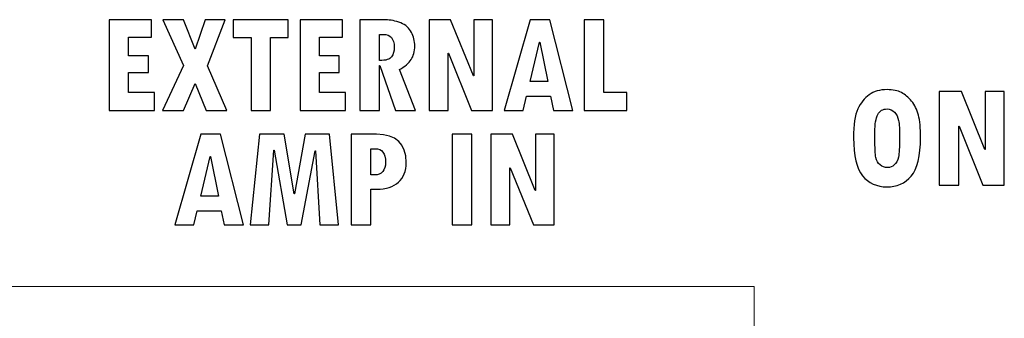
# Model space of a CAD drawing. Units: centimetres. Extents: x -21.4 to -2.3, y -8.9 to 1.
# Drawn here: x -8.4 to -7.6, y -8.1 to -7.9 of the extents above; entities that cross this region are included whole.
import ezdxf

# ---------------------------------------------------------------- set-up
doc = ezdxf.new("R2010")
doc.units = ezdxf.units.CM
doc.header["$MEASUREMENT"] = 0
doc.layers.add('layer 1', color=7, linetype='Continuous')

msp = doc.modelspace()

# ---------------------------------------------------------------- linework, layer by layer
at = {"layer": 'layer 1', "color": 7}
for points, knots in [([(-8.27202, -7.98964), (-8.27202, -7.98964), (-8.30532, -7.98964), (-8.30532, -7.98964), (-8.30532, -7.98964), (-8.30532, -7.98964), (-8.30532, -7.92288), (-8.30532, -7.92288), (-8.30532, -7.92288), (-8.30532, -7.92288), (-8.2741, -7.92288), (-8.2741, -7.92288), (-8.2741, -7.92288), (-8.2741, -7.92288), (-8.2741, -7.93576), (-8.2741, -7.93576), (-8.2741, -7.93576), (-8.2741, -7.93576), (-8.291, -7.93576), (-8.291, -7.93576), (-8.291, -7.93576), (-8.291, -7.93576), (-8.291, -7.94934), (-8.291, -7.94934), (-8.291, -7.94934), (-8.291, -7.94934), (-8.27651, -7.94934), (-8.27651, -7.94934), (-8.27651, -7.94934), (-8.27651, -7.94934), (-8.27651, -7.96174), (-8.27651, -7.96174), (-8.27651, -7.96174), (-8.27651, -7.96174), (-8.291, -7.96174), (-8.291, -7.96174), (-8.291, -7.96174), (-8.291, -7.96174), (-8.291, -7.97648), (-8.291, -7.97648), (-8.291, -7.97648), (-8.291, -7.97648), (-8.27202, -7.97648), (-8.27202, -7.97648), (-8.27202, -7.97648), (-8.27202, -7.97648), (-8.27202, -7.98964), (-8.27202, -7.98964)], [0, 0, 0, 0, 0.083333, 0.083333, 0.083333, 0.083333, 0.166667, 0.166667, 0.166667, 0.166667, 0.25, 0.25, 0.25, 0.25, 0.333333, 0.333333, 0.333333, 0.333333, 0.416667, 0.416667, 0.416667, 0.416667, 0.5, 0.5, 0.5, 0.5, 0.583333, 0.583333, 0.583333, 0.583333, 0.666667, 0.666667, 0.666667, 0.666667, 0.75, 0.75, 0.75, 0.75, 0.833333, 0.833333, 0.833333, 0.833333, 0.916667, 0.916667, 0.916667, 0.916667, 1, 1, 1, 1]), ([(-8.21872, -7.98964), (-8.21872, -7.98964), (-8.23407, -7.98964), (-8.23407, -7.98964), (-8.23407, -7.98964), (-8.23407, -7.98964), (-8.24202, -7.96981), (-8.24202, -7.96981), (-8.24202, -7.96981), (-8.24202, -7.96981), (-8.25069, -7.98964), (-8.25069, -7.98964), (-8.25069, -7.98964), (-8.25069, -7.98964), (-8.26604, -7.98964), (-8.26604, -7.98964), (-8.26604, -7.98964), (-8.26604, -7.98964), (-8.25069, -7.9566), (-8.25069, -7.9566), (-8.25069, -7.9566), (-8.25069, -7.9566), (-8.26582, -7.92288), (-8.26582, -7.92288), (-8.26582, -7.92288), (-8.26582, -7.92288), (-8.2508, -7.92288), (-8.2508, -7.92288), (-8.2508, -7.92288), (-8.2508, -7.92288), (-8.24202, -7.94452), (-8.24202, -7.94452), (-8.24202, -7.94452), (-8.24202, -7.94452), (-8.23471, -7.92288), (-8.23471, -7.92288), (-8.23471, -7.92288), (-8.23471, -7.92288), (-8.22006, -7.92288), (-8.22006, -7.92288), (-8.22006, -7.92288), (-8.22006, -7.92288), (-8.23315, -7.95671), (-8.23315, -7.95671), (-8.23315, -7.95671), (-8.23315, -7.95671), (-8.21872, -7.98964), (-8.21872, -7.98964)], [0, 0, 0, 0, 0.083333, 0.083333, 0.083333, 0.083333, 0.166667, 0.166667, 0.166667, 0.166667, 0.25, 0.25, 0.25, 0.25, 0.333333, 0.333333, 0.333333, 0.333333, 0.416667, 0.416667, 0.416667, 0.416667, 0.5, 0.5, 0.5, 0.5, 0.583333, 0.583333, 0.583333, 0.583333, 0.666667, 0.666667, 0.666667, 0.666667, 0.75, 0.75, 0.75, 0.75, 0.833333, 0.833333, 0.833333, 0.833333, 0.916667, 0.916667, 0.916667, 0.916667, 1, 1, 1, 1]), ([(-8.17362, -7.93587), (-8.17362, -7.93587), (-8.18661, -7.93587), (-8.18661, -7.93587), (-8.18661, -7.93587), (-8.18661, -7.93587), (-8.18661, -7.98964), (-8.18661, -7.98964), (-8.18661, -7.98964), (-8.18661, -7.98964), (-8.20099, -7.98964), (-8.20099, -7.98964), (-8.20099, -7.98964), (-8.20099, -7.98964), (-8.20099, -7.93598), (-8.20099, -7.93598), (-8.20099, -7.93598), (-8.20099, -7.93598), (-8.21424, -7.93598), (-8.21424, -7.93598), (-8.21424, -7.93598), (-8.21424, -7.93598), (-8.21424, -7.92288), (-8.21424, -7.92288), (-8.21424, -7.92288), (-8.21424, -7.92288), (-8.17362, -7.92288), (-8.17362, -7.92288), (-8.17362, -7.92288), (-8.17362, -7.92288), (-8.17362, -7.93587), (-8.17362, -7.93587)], [0, 0, 0, 0, 0.125, 0.125, 0.125, 0.125, 0.25, 0.25, 0.25, 0.25, 0.375, 0.375, 0.375, 0.375, 0.5, 0.5, 0.5, 0.5, 0.625, 0.625, 0.625, 0.625, 0.75, 0.75, 0.75, 0.75, 0.875, 0.875, 0.875, 0.875, 1, 1, 1, 1]), ([(-8.13165, -7.98964), (-8.13165, -7.98964), (-8.16495, -7.98964), (-8.16495, -7.98964), (-8.16495, -7.98964), (-8.16495, -7.98964), (-8.16495, -7.92288), (-8.16495, -7.92288), (-8.16495, -7.92288), (-8.16495, -7.92288), (-8.13373, -7.92288), (-8.13373, -7.92288), (-8.13373, -7.92288), (-8.13373, -7.92288), (-8.13373, -7.93576), (-8.13373, -7.93576), (-8.13373, -7.93576), (-8.13373, -7.93576), (-8.15063, -7.93576), (-8.15063, -7.93576), (-8.15063, -7.93576), (-8.15063, -7.93576), (-8.15063, -7.94934), (-8.15063, -7.94934), (-8.15063, -7.94934), (-8.15063, -7.94934), (-8.13614, -7.94934), (-8.13614, -7.94934), (-8.13614, -7.94934), (-8.13614, -7.94934), (-8.13614, -7.96174), (-8.13614, -7.96174), (-8.13614, -7.96174), (-8.13614, -7.96174), (-8.15063, -7.96174), (-8.15063, -7.96174), (-8.15063, -7.96174), (-8.15063, -7.96174), (-8.15063, -7.97648), (-8.15063, -7.97648), (-8.15063, -7.97648), (-8.15063, -7.97648), (-8.13165, -7.97648), (-8.13165, -7.97648), (-8.13165, -7.97648), (-8.13165, -7.97648), (-8.13165, -7.98964), (-8.13165, -7.98964)], [0, 0, 0, 0, 0.083333, 0.083333, 0.083333, 0.083333, 0.166667, 0.166667, 0.166667, 0.166667, 0.25, 0.25, 0.25, 0.25, 0.333333, 0.333333, 0.333333, 0.333333, 0.416667, 0.416667, 0.416667, 0.416667, 0.5, 0.5, 0.5, 0.5, 0.583333, 0.583333, 0.583333, 0.583333, 0.666667, 0.666667, 0.666667, 0.666667, 0.75, 0.75, 0.75, 0.75, 0.833333, 0.833333, 0.833333, 0.833333, 0.916667, 0.916667, 0.916667, 0.916667, 1, 1, 1, 1]), ([(-8.08001, -7.98964), (-8.08001, -7.98964), (-8.09475, -7.98964), (-8.09475, -7.98964), (-8.09475, -7.98964), (-8.09475, -7.98964), (-8.10636, -7.9566), (-8.10636, -7.9566), (-8.10636, -7.9566), (-8.10636, -7.9566), (-8.10658, -7.9566), (-8.10658, -7.9566), (-8.10658, -7.9566), (-8.10658, -7.9566), (-8.10658, -7.98964), (-8.10658, -7.98964), (-8.10658, -7.98964), (-8.10658, -7.98964), (-8.12096, -7.98964), (-8.12096, -7.98964), (-8.12096, -7.98964), (-8.12096, -7.98964), (-8.12096, -7.92288), (-8.12096, -7.92288), (-8.12096, -7.92288), (-8.12096, -7.92288), (-8.1022, -7.92288), (-8.1022, -7.92288), (-8.1022, -7.92288), (-8.09846, -7.92288), (-8.09472, -7.92363), (-8.091, -7.92512), (-8.091, -7.92512), (-8.08728, -7.92662), (-8.08461, -7.92896), (-8.08302, -7.93213), (-8.08302, -7.93213), (-8.08145, -7.93528), (-8.08065, -7.93859), (-8.08065, -7.94202), (-8.08065, -7.94202), (-8.08065, -7.94614), (-8.08155, -7.94953), (-8.08333, -7.9522), (-8.08333, -7.9522), (-8.0851, -7.95484), (-8.08793, -7.95727), (-8.09182, -7.95944), (-8.09182, -7.95944), (-8.09182, -7.95944), (-8.08001, -7.98964), (-8.08001, -7.98964)], [0, 0, 0, 0, 0.076923, 0.076923, 0.076923, 0.076923, 0.153846, 0.153846, 0.153846, 0.153846, 0.230769, 0.230769, 0.230769, 0.230769, 0.307692, 0.307692, 0.307692, 0.307692, 0.384615, 0.384615, 0.384615, 0.384615, 0.461538, 0.461538, 0.461538, 0.461538, 0.538462, 0.538462, 0.538462, 0.538462, 0.615385, 0.615385, 0.615385, 0.615385, 0.692308, 0.692308, 0.692308, 0.692308, 0.769231, 0.769231, 0.769231, 0.769231, 0.846154, 0.846154, 0.846154, 0.846154, 0.923077, 0.923077, 0.923077, 0.923077, 1, 1, 1, 1]), ([(-8.02358, -7.98964), (-8.02358, -7.98964), (-8.03882, -7.98964), (-8.03882, -7.98964), (-8.03882, -7.98964), (-8.03882, -7.98964), (-8.0558, -7.94751), (-8.0558, -7.94751), (-8.0558, -7.94751), (-8.0558, -7.94751), (-8.05602, -7.94751), (-8.05602, -7.94751), (-8.05602, -7.94751), (-8.05602, -7.94751), (-8.05602, -7.98964), (-8.05602, -7.98964), (-8.05602, -7.98964), (-8.05602, -7.98964), (-8.07002, -7.98964), (-8.07002, -7.98964), (-8.07002, -7.98964), (-8.07002, -7.98964), (-8.07002, -7.92277), (-8.07002, -7.92277), (-8.07002, -7.92277), (-8.07002, -7.92277), (-8.05425, -7.92277), (-8.05425, -7.92277), (-8.05425, -7.92277), (-8.05425, -7.92277), (-8.03752, -7.96424), (-8.03752, -7.96424), (-8.03752, -7.96424), (-8.03752, -7.96424), (-8.03726, -7.96424), (-8.03726, -7.96424), (-8.03726, -7.96424), (-8.03726, -7.96424), (-8.03726, -7.92277), (-8.03726, -7.92277), (-8.03726, -7.92277), (-8.03726, -7.92277), (-8.02358, -7.92277), (-8.02358, -7.92277), (-8.02358, -7.92277), (-8.02358, -7.92277), (-8.02358, -7.98964), (-8.02358, -7.98964)], [0, 0, 0, 0, 0.083333, 0.083333, 0.083333, 0.083333, 0.166667, 0.166667, 0.166667, 0.166667, 0.25, 0.25, 0.25, 0.25, 0.333333, 0.333333, 0.333333, 0.333333, 0.416667, 0.416667, 0.416667, 0.416667, 0.5, 0.5, 0.5, 0.5, 0.583333, 0.583333, 0.583333, 0.583333, 0.666667, 0.666667, 0.666667, 0.666667, 0.75, 0.75, 0.75, 0.75, 0.833333, 0.833333, 0.833333, 0.833333, 0.916667, 0.916667, 0.916667, 0.916667, 1, 1, 1, 1]), ([(-7.9645, -7.98964), (-7.9645, -7.98964), (-7.97862, -7.98964), (-7.97862, -7.98964), (-7.97862, -7.98964), (-7.97862, -7.98964), (-7.98081, -7.97922), (-7.98081, -7.97922), (-7.98081, -7.97922), (-7.98081, -7.97922), (-7.9984, -7.97922), (-7.9984, -7.97922), (-7.9984, -7.97922), (-7.9984, -7.97922), (-8.00085, -7.98964), (-8.00085, -7.98964), (-8.00085, -7.98964), (-8.00085, -7.98964), (-8.01497, -7.98964), (-8.01497, -7.98964), (-8.01497, -7.98964), (-8.01497, -7.98964), (-7.99588, -7.92288), (-7.99588, -7.92288), (-7.99588, -7.92288), (-7.99588, -7.92288), (-7.98123, -7.92288), (-7.98123, -7.92288), (-7.98123, -7.92288), (-7.98123, -7.92288), (-7.9645, -7.98964), (-7.9645, -7.98964)], [0, 0, 0, 0, 0.125, 0.125, 0.125, 0.125, 0.25, 0.25, 0.25, 0.25, 0.375, 0.375, 0.375, 0.375, 0.5, 0.5, 0.5, 0.5, 0.625, 0.625, 0.625, 0.625, 0.75, 0.75, 0.75, 0.75, 0.875, 0.875, 0.875, 0.875, 1, 1, 1, 1]), ([(-7.92483, -7.98964), (-7.92483, -7.98964), (-7.95605, -7.98964), (-7.95605, -7.98964), (-7.95605, -7.98964), (-7.95605, -7.98964), (-7.95605, -7.92288), (-7.95605, -7.92288), (-7.95605, -7.92288), (-7.95605, -7.92288), (-7.94173, -7.92288), (-7.94173, -7.92288), (-7.94173, -7.92288), (-7.94173, -7.92288), (-7.94173, -7.97648), (-7.94173, -7.97648), (-7.94173, -7.97648), (-7.94173, -7.97648), (-7.92483, -7.97648), (-7.92483, -7.97648), (-7.92483, -7.97648), (-7.92483, -7.97648), (-7.92483, -7.98964), (-7.92483, -7.98964)], [0, 0, 0, 0, 0.166667, 0.166667, 0.166667, 0.166667, 0.333333, 0.333333, 0.333333, 0.333333, 0.5, 0.5, 0.5, 0.5, 0.666667, 0.666667, 0.666667, 0.666667, 0.833333, 0.833333, 0.833333, 0.833333, 1, 1, 1, 1]), ([(-8.10658, -7.95286), (-8.10187, -7.95286), (-8.0989, -7.95194), (-8.09766, -7.9501), (-8.09766, -7.9501), (-8.0964, -7.94828), (-8.09578, -7.94594), (-8.09578, -7.94313), (-8.09578, -7.94313), (-8.09578, -7.93676), (-8.0984, -7.93357), (-8.10364, -7.93357), (-8.10364, -7.93357), (-8.10364, -7.93357), (-8.10658, -7.93357), (-8.10658, -7.93357), (-8.10658, -7.93357), (-8.10658, -7.93357), (-8.10658, -7.95286), (-8.10658, -7.95286)], [0, 0, 0, 0, 0.2, 0.2, 0.2, 0.2, 0.4, 0.4, 0.4, 0.4, 0.6, 0.6, 0.6, 0.6, 0.8, 0.8, 0.8, 0.8, 1, 1, 1, 1]), ([(-7.98289, -7.96842), (-7.98289, -7.96842), (-7.98876, -7.93928), (-7.98876, -7.93928), (-7.98876, -7.93928), (-7.98876, -7.93928), (-7.98898, -7.93928), (-7.98898, -7.93928), (-7.98898, -7.93928), (-7.98898, -7.93928), (-7.99577, -7.96842), (-7.99577, -7.96842), (-7.99577, -7.96842), (-7.99577, -7.96842), (-7.98289, -7.96842), (-7.98289, -7.96842)], [0, 0, 0, 0, 0.25, 0.25, 0.25, 0.25, 0.5, 0.5, 0.5, 0.5, 0.75, 0.75, 0.75, 0.75, 1, 1, 1, 1]), ([(-7.75799, -8.00978), (-7.75799, -8.00014), (-7.75696, -7.99306), (-7.75485, -7.98855), (-7.75485, -7.98855), (-7.75277, -7.98402), (-7.74999, -7.98053), (-7.74651, -7.97803), (-7.74651, -7.97803), (-7.74305, -7.97554), (-7.73868, -7.97429), (-7.7334, -7.97429), (-7.7334, -7.97429), (-7.72902, -7.97429), (-7.72551, -7.97501), (-7.72282, -7.97645), (-7.72282, -7.97645), (-7.72016, -7.97792), (-7.71766, -7.98003), (-7.71537, -7.98279), (-7.71537, -7.98279), (-7.71307, -7.98557), (-7.7114, -7.98899), (-7.71033, -7.99308), (-7.71033, -7.99308), (-7.70926, -7.99718), (-7.70873, -8.00261), (-7.70873, -8.00935), (-7.70873, -8.00935), (-7.70873, -8.02317), (-7.71104, -8.03274), (-7.71565, -8.038), (-7.71565, -8.038), (-7.72025, -8.04326), (-7.72621, -8.04589), (-7.73349, -8.04589), (-7.73349, -8.04589), (-7.74095, -8.04589), (-7.74689, -8.04317), (-7.75134, -8.03772), (-7.75134, -8.03772), (-7.75577, -8.03227), (-7.75799, -8.02297), (-7.75799, -8.00978)], [0, 0, 0, 0, 0.090909, 0.090909, 0.090909, 0.090909, 0.181818, 0.181818, 0.181818, 0.181818, 0.272727, 0.272727, 0.272727, 0.272727, 0.363636, 0.363636, 0.363636, 0.363636, 0.454545, 0.454545, 0.454545, 0.454545, 0.545455, 0.545455, 0.545455, 0.545455, 0.636364, 0.636364, 0.636364, 0.636364, 0.727273, 0.727273, 0.727273, 0.727273, 0.818182, 0.818182, 0.818182, 0.818182, 0.909091, 0.909091, 0.909091, 0.909091, 1, 1, 1, 1]), ([(-7.64716, -8.04452), (-7.64716, -8.04452), (-7.66284, -8.04452), (-7.66284, -8.04452), (-7.66284, -8.04452), (-7.66284, -8.04452), (-7.68034, -8.00114), (-7.68034, -8.00114), (-7.68034, -8.00114), (-7.68034, -8.00114), (-7.68056, -8.00114), (-7.68056, -8.00114), (-7.68056, -8.00114), (-7.68056, -8.00114), (-7.68056, -8.04452), (-7.68056, -8.04452), (-7.68056, -8.04452), (-7.68056, -8.04452), (-7.69497, -8.04452), (-7.69497, -8.04452), (-7.69497, -8.04452), (-7.69497, -8.04452), (-7.69497, -7.97567), (-7.69497, -7.97567), (-7.69497, -7.97567), (-7.69497, -7.97567), (-7.67874, -7.97567), (-7.67874, -7.97567), (-7.67874, -7.97567), (-7.67874, -7.97567), (-7.66151, -8.01837), (-7.66151, -8.01837), (-7.66151, -8.01837), (-7.66151, -8.01837), (-7.66125, -8.01837), (-7.66125, -8.01837), (-7.66125, -8.01837), (-7.66125, -8.01837), (-7.66125, -7.97567), (-7.66125, -7.97567), (-7.66125, -7.97567), (-7.66125, -7.97567), (-7.64716, -7.97567), (-7.64716, -7.97567), (-7.64716, -7.97567), (-7.64716, -7.97567), (-7.64716, -8.04452), (-7.64716, -8.04452)], [0, 0, 0, 0, 0.083333, 0.083333, 0.083333, 0.083333, 0.166667, 0.166667, 0.166667, 0.166667, 0.25, 0.25, 0.25, 0.25, 0.333333, 0.333333, 0.333333, 0.333333, 0.416667, 0.416667, 0.416667, 0.416667, 0.5, 0.5, 0.5, 0.5, 0.583333, 0.583333, 0.583333, 0.583333, 0.666667, 0.666667, 0.666667, 0.666667, 0.75, 0.75, 0.75, 0.75, 0.833333, 0.833333, 0.833333, 0.833333, 0.916667, 0.916667, 0.916667, 0.916667, 1, 1, 1, 1]), ([(-7.7423, -8.00561), (-7.7423, -8.00561), (-7.7423, -8.01001), (-7.7423, -8.01001), (-7.7423, -8.01001), (-7.7423, -8.01724), (-7.74208, -8.02199), (-7.74159, -8.02428), (-7.74159, -8.02428), (-7.74112, -8.02658), (-7.7401, -8.0284), (-7.73854, -8.02971), (-7.73854, -8.02971), (-7.73699, -8.03103), (-7.73511, -8.03168), (-7.73295, -8.03168), (-7.73295, -8.03168), (-7.73118, -8.03168), (-7.72957, -8.03105), (-7.7281, -8.02977), (-7.7281, -8.02977), (-7.72664, -8.02848), (-7.72562, -8.02652), (-7.72502, -8.02391), (-7.72502, -8.02391), (-7.72444, -8.02128), (-7.72414, -8.01662), (-7.72414, -8.0099), (-7.72414, -8.0099), (-7.72414, -8.00388), (-7.7244, -7.9996), (-7.72489, -7.99705), (-7.72489, -7.99705), (-7.72538, -7.99449), (-7.72639, -7.99244), (-7.7279, -7.99087), (-7.7279, -7.99087), (-7.7294, -7.98929), (-7.73122, -7.9885), (-7.7334, -7.9885), (-7.7334, -7.9885), (-7.73656, -7.9885), (-7.73883, -7.98985), (-7.74022, -7.99259), (-7.74022, -7.99259), (-7.74161, -7.99532), (-7.7423, -7.99965), (-7.7423, -8.00561)], [0, 0, 0, 0, 0.083333, 0.083333, 0.083333, 0.083333, 0.166667, 0.166667, 0.166667, 0.166667, 0.25, 0.25, 0.25, 0.25, 0.333333, 0.333333, 0.333333, 0.333333, 0.416667, 0.416667, 0.416667, 0.416667, 0.5, 0.5, 0.5, 0.5, 0.583333, 0.583333, 0.583333, 0.583333, 0.666667, 0.666667, 0.666667, 0.666667, 0.75, 0.75, 0.75, 0.75, 0.833333, 0.833333, 0.833333, 0.833333, 0.916667, 0.916667, 0.916667, 0.916667, 1, 1, 1, 1]), ([(-8.20664, -8.0739), (-8.20664, -8.0739), (-8.22076, -8.0739), (-8.22076, -8.0739), (-8.22076, -8.0739), (-8.22076, -8.0739), (-8.22295, -8.06348), (-8.22295, -8.06348), (-8.22295, -8.06348), (-8.22295, -8.06348), (-8.24054, -8.06348), (-8.24054, -8.06348), (-8.24054, -8.06348), (-8.24054, -8.06348), (-8.24298, -8.0739), (-8.24298, -8.0739), (-8.24298, -8.0739), (-8.24298, -8.0739), (-8.25711, -8.0739), (-8.25711, -8.0739), (-8.25711, -8.0739), (-8.25711, -8.0739), (-8.23802, -8.00714), (-8.23802, -8.00714), (-8.23802, -8.00714), (-8.23802, -8.00714), (-8.22337, -8.00714), (-8.22337, -8.00714), (-8.22337, -8.00714), (-8.22337, -8.00714), (-8.20664, -8.0739), (-8.20664, -8.0739)], [0, 0, 0, 0, 0.125, 0.125, 0.125, 0.125, 0.25, 0.25, 0.25, 0.25, 0.375, 0.375, 0.375, 0.375, 0.5, 0.5, 0.5, 0.5, 0.625, 0.625, 0.625, 0.625, 0.75, 0.75, 0.75, 0.75, 0.875, 0.875, 0.875, 0.875, 1, 1, 1, 1]), ([(-8.13678, -8.0739), (-8.13678, -8.0739), (-8.15046, -8.0739), (-8.15046, -8.0739), (-8.15046, -8.0739), (-8.15046, -8.0739), (-8.15373, -8.01928), (-8.15373, -8.01928), (-8.15373, -8.01928), (-8.15373, -8.01928), (-8.15395, -8.01928), (-8.15395, -8.01928), (-8.15395, -8.01928), (-8.15395, -8.01928), (-8.16414, -8.0739), (-8.16414, -8.0739), (-8.16414, -8.0739), (-8.16414, -8.0739), (-8.17442, -8.0739), (-8.17442, -8.0739), (-8.17442, -8.0739), (-8.17442, -8.0739), (-8.18409, -8.01894), (-8.18409, -8.01894), (-8.18409, -8.01894), (-8.18409, -8.01894), (-8.18431, -8.01894), (-8.18431, -8.01894), (-8.18431, -8.01894), (-8.18431, -8.01894), (-8.18799, -8.0739), (-8.18799, -8.0739), (-8.18799, -8.0739), (-8.18799, -8.0739), (-8.20178, -8.0739), (-8.20178, -8.0739), (-8.20178, -8.0739), (-8.20178, -8.0739), (-8.19489, -8.00714), (-8.19489, -8.00714), (-8.19489, -8.00714), (-8.19489, -8.00714), (-8.17672, -8.00714), (-8.17672, -8.00714), (-8.17672, -8.00714), (-8.17672, -8.00714), (-8.16938, -8.05113), (-8.16938, -8.05113), (-8.16938, -8.05113), (-8.16938, -8.05113), (-8.16918, -8.05113), (-8.16918, -8.05113), (-8.16918, -8.05113), (-8.16918, -8.05113), (-8.1611, -8.00714), (-8.1611, -8.00714), (-8.1611, -8.00714), (-8.1611, -8.00714), (-8.14325, -8.00714), (-8.14325, -8.00714), (-8.14325, -8.00714), (-8.14325, -8.00714), (-8.13678, -8.0739), (-8.13678, -8.0739)], [0, 0, 0, 0, 0.0625, 0.0625, 0.0625, 0.0625, 0.125, 0.125, 0.125, 0.125, 0.1875, 0.1875, 0.1875, 0.1875, 0.25, 0.25, 0.25, 0.25, 0.3125, 0.3125, 0.3125, 0.3125, 0.375, 0.375, 0.375, 0.375, 0.4375, 0.4375, 0.4375, 0.4375, 0.5, 0.5, 0.5, 0.5, 0.5625, 0.5625, 0.5625, 0.5625, 0.625, 0.625, 0.625, 0.625, 0.6875, 0.6875, 0.6875, 0.6875, 0.75, 0.75, 0.75, 0.75, 0.8125, 0.8125, 0.8125, 0.8125, 0.875, 0.875, 0.875, 0.875, 0.9375, 0.9375, 0.9375, 0.9375, 1, 1, 1, 1]), ([(-8.12747, -8.00714), (-8.12747, -8.00714), (-8.10877, -8.00714), (-8.10877, -8.00714), (-8.10877, -8.00714), (-8.09423, -8.00714), (-8.08697, -8.01411), (-8.08697, -8.02803), (-8.08697, -8.02803), (-8.08697, -8.03427), (-8.08885, -8.03909), (-8.09262, -8.0425), (-8.09262, -8.0425), (-8.0964, -8.04589), (-8.10174, -8.04761), (-8.10866, -8.04761), (-8.10866, -8.04761), (-8.10866, -8.04761), (-8.11289, -8.04761), (-8.11289, -8.04761), (-8.11289, -8.04761), (-8.11289, -8.04761), (-8.11289, -8.0739), (-8.11289, -8.0739), (-8.11289, -8.0739), (-8.11289, -8.0739), (-8.12747, -8.0739), (-8.12747, -8.0739), (-8.12747, -8.0739), (-8.12747, -8.0739), (-8.12747, -8.00714), (-8.12747, -8.00714)], [0, 0, 0, 0, 0.125, 0.125, 0.125, 0.125, 0.25, 0.25, 0.25, 0.25, 0.375, 0.375, 0.375, 0.375, 0.5, 0.5, 0.5, 0.5, 0.625, 0.625, 0.625, 0.625, 0.75, 0.75, 0.75, 0.75, 0.875, 0.875, 0.875, 0.875, 1, 1, 1, 1]), ([(-8.05319, -8.00714), (-8.05319, -8.00714), (-8.03876, -8.00714), (-8.03876, -8.00714), (-8.03876, -8.00714), (-8.03876, -8.00714), (-8.03876, -8.0739), (-8.03876, -8.0739), (-8.03876, -8.0739), (-8.03876, -8.0739), (-8.05319, -8.0739), (-8.05319, -8.0739), (-8.05319, -8.0739), (-8.05319, -8.0739), (-8.05319, -8.00714), (-8.05319, -8.00714)], [0, 0, 0, 0, 0.25, 0.25, 0.25, 0.25, 0.5, 0.5, 0.5, 0.5, 0.75, 0.75, 0.75, 0.75, 1, 1, 1, 1]), ([(-7.9782, -8.0739), (-7.9782, -8.0739), (-7.99344, -8.0739), (-7.99344, -8.0739), (-7.99344, -8.0739), (-7.99344, -8.0739), (-8.01042, -8.03177), (-8.01042, -8.03177), (-8.01042, -8.03177), (-8.01042, -8.03177), (-8.01064, -8.03177), (-8.01064, -8.03177), (-8.01064, -8.03177), (-8.01064, -8.03177), (-8.01064, -8.0739), (-8.01064, -8.0739), (-8.01064, -8.0739), (-8.01064, -8.0739), (-8.02464, -8.0739), (-8.02464, -8.0739), (-8.02464, -8.0739), (-8.02464, -8.0739), (-8.02464, -8.00703), (-8.02464, -8.00703), (-8.02464, -8.00703), (-8.02464, -8.00703), (-8.00887, -8.00703), (-8.00887, -8.00703), (-8.00887, -8.00703), (-8.00887, -8.00703), (-7.99214, -8.0485), (-7.99214, -8.0485), (-7.99214, -8.0485), (-7.99214, -8.0485), (-7.99189, -8.0485), (-7.99189, -8.0485), (-7.99189, -8.0485), (-7.99189, -8.0485), (-7.99189, -8.00703), (-7.99189, -8.00703), (-7.99189, -8.00703), (-7.99189, -8.00703), (-7.9782, -8.00703), (-7.9782, -8.00703), (-7.9782, -8.00703), (-7.9782, -8.00703), (-7.9782, -8.0739), (-7.9782, -8.0739)], [0, 0, 0, 0, 0.083333, 0.083333, 0.083333, 0.083333, 0.166667, 0.166667, 0.166667, 0.166667, 0.25, 0.25, 0.25, 0.25, 0.333333, 0.333333, 0.333333, 0.333333, 0.416667, 0.416667, 0.416667, 0.416667, 0.5, 0.5, 0.5, 0.5, 0.583333, 0.583333, 0.583333, 0.583333, 0.666667, 0.666667, 0.666667, 0.666667, 0.75, 0.75, 0.75, 0.75, 0.833333, 0.833333, 0.833333, 0.833333, 0.916667, 0.916667, 0.916667, 0.916667, 1, 1, 1, 1]), ([(-8.11304, -8.03712), (-8.11304, -8.03712), (-8.11015, -8.03712), (-8.11015, -8.03712), (-8.11015, -8.03712), (-8.10758, -8.03712), (-8.10561, -8.0363), (-8.10419, -8.03467), (-8.10419, -8.03467), (-8.10278, -8.03303), (-8.10209, -8.03071), (-8.10209, -8.02772), (-8.10209, -8.02772), (-8.10209, -8.02112), (-8.10462, -8.01783), (-8.10973, -8.01783), (-8.10973, -8.01783), (-8.10973, -8.01783), (-8.11304, -8.01783), (-8.11304, -8.01783), (-8.11304, -8.01783), (-8.11304, -8.01783), (-8.11304, -8.03712), (-8.11304, -8.03712)], [0, 0, 0, 0, 0.166667, 0.166667, 0.166667, 0.166667, 0.333333, 0.333333, 0.333333, 0.333333, 0.5, 0.5, 0.5, 0.5, 0.666667, 0.666667, 0.666667, 0.666667, 0.833333, 0.833333, 0.833333, 0.833333, 1, 1, 1, 1]), ([(-8.22503, -8.05268), (-8.22503, -8.05268), (-8.2309, -8.02354), (-8.2309, -8.02354), (-8.2309, -8.02354), (-8.2309, -8.02354), (-8.23112, -8.02354), (-8.23112, -8.02354), (-8.23112, -8.02354), (-8.23112, -8.02354), (-8.23791, -8.05268), (-8.23791, -8.05268), (-8.23791, -8.05268), (-8.23791, -8.05268), (-8.22503, -8.05268), (-8.22503, -8.05268)], [0, 0, 0, 0, 0.25, 0.25, 0.25, 0.25, 0.5, 0.5, 0.5, 0.5, 0.75, 0.75, 0.75, 0.75, 1, 1, 1, 1])]:
    msp.add_open_spline(points, degree=3, knots=knots, dxfattribs=at)
at = {"layer": 'layer 1', "color": 7, "lineweight": 15}
for points in [[(-7.83119, -8.11916), (-7.83119, -8.11916), (-9.57343, -8.11916), (-9.57343, -8.11916)], [(-7.83119, -8.44261), (-7.83119, -8.44261), (-7.83119, -8.11916), (-7.83119, -8.11916)]]:
    msp.add_open_spline(points, degree=3, dxfattribs=at)

doc.saveas('drawing.dxf')
